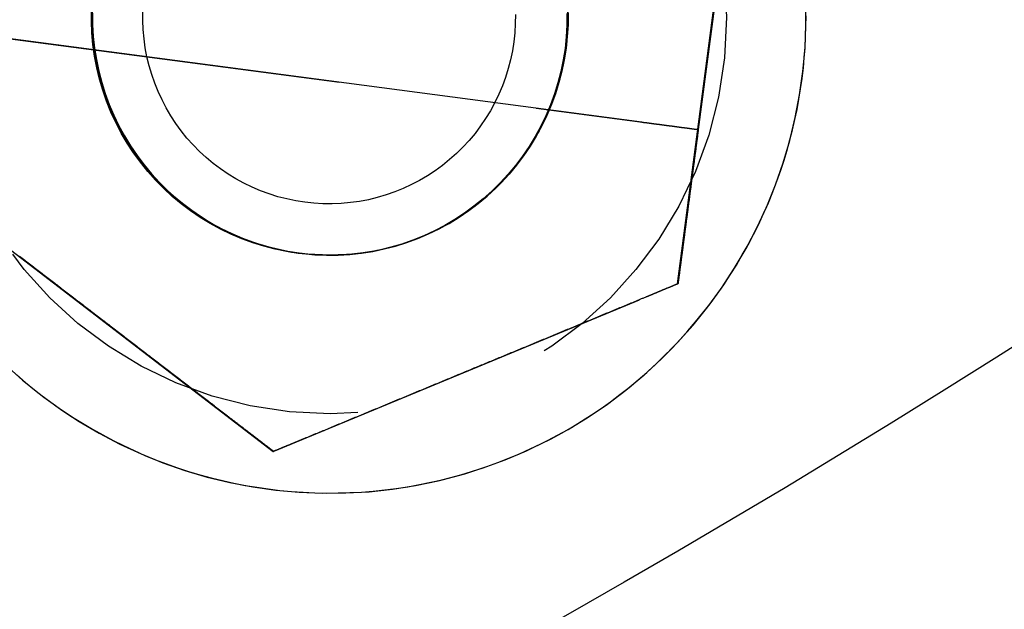
# Model space of a CAD drawing. Extents: x 0 to 795, y -485 to 124.
# Drawn here: x 192 to 205, y -463 to -455 of the extents above; entities that cross this region are included whole.
import ezdxf

# ---------------------------------------------------------------- set-up
doc = ezdxf.new("R2010")
doc.units = 0
doc.header["$LTSCALE"] = 20
doc.linetypes.add('AUSGEZOGEN', pattern=[0])
doc.linetypes.add('VERDECKT', pattern=[0.375, 0.25, -0.125])
doc.layers.get('0').update_dxf_attribs({"linetype": 'AUSGEZOGEN'})
doc.layers.add('01376X10', color=7, linetype='CONTINUOUS')

# ---------------------------------------------------------------- blocks, each defined once
blk = doc.blocks.new('A$C7F683262')
at = {"color": 1, "linetype": 'VERDECKT'}
for p, q in [((200.38253, -109.01558), (201.10316, -103.54181)), ((191.16133, -105.82295), (200.64217, -107.07111)), ((198.84401, -106.61659), (198.84322, -106.61893)), ((200.64226, -107.07038), (200.64217, -107.07111)), ((200.64217, -107.07111), (200.64442, -107.07066)), ((196.5877, -108.59697), (196.57353, -108.59979)), ((195.2818, -111.12839), (200.38253, -109.01558)), ((200.38253, -109.01558), (200.38802, -109.01449))]:
    blk.add_line(p, q, dxfattribs=at)
at = {"color": 3, "linetype": 'AUSGEZOGEN'}
for p, q in [((200.85101, -105.4848), (200.64226, -107.07038)), ((199.93215, -106.97683), (191.87619, -105.91626)), ((201.6848, -107.58091), (201.68401, -107.58325)), ((190.90169, -107.76742), (195.2818, -111.12839)), ((195.2818, -111.12839), (195.28728, -111.1273))]:
    blk.add_line(p, q, dxfattribs=at)
for points in [[(191.901, -110.034, 0), (192.121, -110.23, 0), (192.35, -110.415, 0), (192.588, -110.588, 0), (192.834, -110.75, 0), (193.088, -110.899, 0), (193.349, -111.036, 0), (193.616, -111.16, 0), (193.889, -111.27, 0), (194.167, -111.367, 0), (194.45, -111.45, 0), (194.736, -111.519, 0), (195.025, -111.574, 0), (195.317, -111.615, 0), (195.61, -111.642, 0), (195.904, -111.654, 0), (196.199, -111.651, 0), (196.493, -111.635, 0), (196.786, -111.603, 0), (197.077, -111.558, 0), (197.365, -111.498, 0), (197.65, -111.424, 0), (197.931, -111.336, 0), (198.208, -111.235, 0), (198.479, -111.12, 0), (198.744, -110.992, 0), (199.002, -110.851, 0), (199.254, -110.697, 0), (199.497, -110.532, 0), (199.732, -110.354, 0), (199.959, -110.166, 0), (200.175, -109.966, 0), (200.382, -109.756, 0), (200.578, -109.536, 0), (200.763, -109.307, 0), (200.936, -109.069, 0), (201.098, -108.823, 0), (201.247, -108.569, 0), (201.384, -108.308, 0), (201.507, -108.041, 0), (201.618, -107.768, 0), (201.715, -107.49, 0), (201.798, -107.208, 0), (201.867, -106.921, 0), (201.922, -106.632, 0), (201.963, -106.34, 0), (201.99, -106.047, 0), (202.002, -105.753, 0), (201.999, -105.458, 0)], [(201.685, -107.581, 0), (201.726, -107.456, 0), (201.764, -107.329, 0), (201.8, -107.202, 0), (201.832, -107.074, 0), (201.862, -106.946, 0), (201.889, -106.817, 0), (201.913, -106.687, 0), (201.935, -106.557, 0), (201.953, -106.426, 0), (201.969, -106.295, 0), (201.981, -106.164, 0), (201.991, -106.032, 0), (201.998, -105.901, 0), (202.002, -105.769, 0), (202.003, -105.637, 0)]]:
    blk.add_polyline3d(points, dxfattribs=at)
at = {"color": 1, "linetype": 'VERDECKT'}
for points in [[(195.597, -108.632, 0), (195.451, -108.609, 0), (195.307, -108.579, 0), (195.164, -108.542, 0), (195.024, -108.498, 0), (194.886, -108.447, 0), (194.75, -108.39, 0), (194.618, -108.326, 0), (194.488, -108.256, 0), (194.363, -108.179, 0), (194.241, -108.096, 0), (194.123, -108.007, 0), (194.01, -107.913, 0), (193.902, -107.813, 0), (193.799, -107.708, 0), (193.701, -107.598, 0), (193.608, -107.484, 0), (193.521, -107.365, 0), (193.441, -107.242, 0), (193.366, -107.115, 0), (193.298, -106.984, 0), (193.236, -106.851, 0), (193.181, -106.714, 0), (193.132, -106.575, 0), (193.09, -106.434, 0), (193.056, -106.291, 0), (193.028, -106.146, 0), (193.008, -106, 0), (192.995, -105.854, 0), (192.989, -105.707, 0), (192.99, -105.559, 0)], [(198.988, -105.608, 0), (198.987, -105.756, 0), (198.978, -105.903, 0), (198.963, -106.049, 0), (198.94, -106.194, 0), (198.91, -106.339, 0), (198.873, -106.481, 0), (198.829, -106.622, 0), (198.778, -106.76, 0), (198.721, -106.896, 0), (198.657, -107.028, 0), (198.586, -107.157, 0), (198.51, -107.283, 0), (198.427, -107.405, 0), (198.338, -107.522, 0), (198.244, -107.635, 0), (198.144, -107.744, 0), (198.039, -107.847, 0), (197.929, -107.945, 0), (197.815, -108.037, 0), (197.696, -108.124, 0), (197.572, -108.205, 0), (197.446, -108.28, 0), (197.315, -108.348, 0), (197.182, -108.41, 0), (197.045, -108.465, 0), (196.906, -108.514, 0), (196.765, -108.555, 0), (196.622, -108.59, 0), (196.477, -108.617, 0), (196.331, -108.638, 0), (196.184, -108.651, 0), (196.037, -108.657, 0), (195.89, -108.656, 0), (195.743, -108.647, 0), (195.597, -108.632, 0)], [(195.611, -108.629, 0), (195.465, -108.606, 0), (195.321, -108.576, 0), (195.179, -108.539, 0), (195.038, -108.495, 0), (194.9, -108.445, 0), (194.764, -108.387, 0), (194.632, -108.323, 0), (194.502, -108.253, 0), (194.377, -108.176, 0), (194.255, -108.093, 0), (194.137, -108.004, 0), (194.024, -107.91, 0), (193.916, -107.81, 0), (193.813, -107.705, 0), (193.715, -107.595, 0), (193.622, -107.481, 0), (193.536, -107.362, 0), (193.455, -107.239, 0), (193.38, -107.112, 0), (193.312, -106.981, 0), (193.25, -106.848, 0), (193.195, -106.711, 0), (193.146, -106.572, 0), (193.105, -106.431, 0), (193.07, -106.288, 0), (193.042, -106.143, 0), (193.022, -105.997, 0), (193.009, -105.851, 0), (193.003, -105.704, 0), (193.004, -105.556, 0)], [(199.002, -105.606, 0), (199.001, -105.753, 0), (198.992, -105.9, 0), (198.977, -106.046, 0), (198.954, -106.192, 0), (198.924, -106.336, 0), (198.887, -106.478, 0), (198.843, -106.619, 0), (198.792, -106.757, 0), (198.735, -106.893, 0), (198.671, -107.025, 0), (198.601, -107.155, 0), (198.524, -107.28, 0), (198.441, -107.402, 0), (198.352, -107.52, 0), (198.258, -107.633, 0), (198.158, -107.741, 0), (198.053, -107.844, 0), (197.943, -107.942, 0), (197.829, -108.035, 0), (197.71, -108.121, 0), (197.587, -108.202, 0), (197.46, -108.277, 0), (197.329, -108.345, 0), (197.196, -108.407, 0), (197.059, -108.462, 0), (196.92, -108.511, 0), (196.779, -108.552, 0), (196.636, -108.587, 0), (196.491, -108.615, 0), (196.345, -108.635, 0), (196.199, -108.648, 0), (196.052, -108.654, 0), (195.904, -108.653, 0), (195.757, -108.645, 0), (195.611, -108.629, 0)], [(193.003, -105.606, 0), (193.004, -105.753, 0), (193.012, -105.9, 0), (193.028, -106.046, 0), (193.051, -106.192, 0), (193.081, -106.336, 0), (193.118, -106.478, 0), (193.162, -106.619, 0), (193.212, -106.757, 0), (193.27, -106.893, 0), (193.334, -107.025, 0), (193.404, -107.155, 0), (193.481, -107.28, 0), (193.564, -107.402, 0), (193.653, -107.52, 0), (193.747, -107.633, 0), (193.847, -107.741, 0), (193.952, -107.844, 0), (194.062, -107.942, 0), (194.176, -108.035, 0), (194.295, -108.121, 0), (194.418, -108.202, 0), (194.545, -108.277, 0), (194.676, -108.345, 0), (194.809, -108.407, 0), (194.946, -108.462, 0), (195.085, -108.511, 0), (195.226, -108.552, 0), (195.369, -108.587, 0), (195.514, -108.615, 0), (195.66, -108.635, 0), (195.806, -108.648, 0), (195.953, -108.654, 0), (196.101, -108.653, 0), (196.248, -108.645, 0), (196.394, -108.629, 0), (196.539, -108.606, 0), (196.684, -108.576, 0), (196.826, -108.539, 0), (196.967, -108.495, 0), (197.105, -108.445, 0), (197.241, -108.387, 0), (197.373, -108.323, 0), (197.502, -108.253, 0), (197.628, -108.176, 0), (197.75, -108.093, 0), (197.867, -108.004, 0), (197.98, -107.91, 0), (198.089, -107.81, 0), (198.192, -107.705, 0), (198.29, -107.595, 0), (198.382, -107.481, 0), (198.469, -107.362, 0), (198.55, -107.239, 0), (198.625, -107.112, 0), (198.693, -106.981, 0), (198.755, -106.848, 0), (198.81, -106.711, 0), (198.859, -106.572, 0), (198.9, -106.431, 0), (198.935, -106.288, 0), (198.962, -106.143, 0), (198.983, -105.997, 0), (198.996, -105.851, 0), (199.002, -105.704, 0), (199.001, -105.556, 0)], [(193.004, -105.603, 0), (193.005, -105.75, 0), (193.013, -105.897, 0), (193.029, -106.044, 0), (193.052, -106.189, 0), (193.082, -106.334, 0), (193.119, -106.476, 0), (193.162, -106.617, 0), (193.213, -106.755, 0), (193.271, -106.89, 0), (193.335, -107.023, 0), (193.405, -107.152, 0), (193.482, -107.278, 0), (193.565, -107.4, 0), (193.653, -107.517, 0), (193.748, -107.63, 0), (193.847, -107.739, 0), (193.952, -107.842, 0), (194.062, -107.94, 0), (194.177, -108.032, 0), (194.296, -108.119, 0), (194.419, -108.2, 0), (194.546, -108.275, 0), (194.676, -108.343, 0), (194.81, -108.405, 0), (194.946, -108.46, 0), (195.086, -108.508, 0), (195.227, -108.55, 0), (195.37, -108.585, 0), (195.515, -108.612, 0), (195.66, -108.633, 0), (195.807, -108.646, 0), (195.954, -108.652, 0), (196.101, -108.651, 0), (196.248, -108.642, 0), (196.395, -108.627, 0), (196.54, -108.604, 0), (196.684, -108.574, 0), (196.827, -108.537, 0), (196.968, -108.493, 0), (197.106, -108.442, 0), (197.241, -108.385, 0), (197.374, -108.321, 0), (197.503, -108.25, 0), (197.629, -108.174, 0), (197.751, -108.091, 0), (197.868, -108.002, 0), (197.981, -107.908, 0), (198.09, -107.808, 0), (198.193, -107.703, 0), (198.291, -107.593, 0), (198.383, -107.479, 0), (198.47, -107.36, 0), (198.551, -107.236, 0), (198.625, -107.11, 0), (198.694, -106.979, 0), (198.756, -106.846, 0), (198.811, -106.709, 0), (198.859, -106.57, 0), (198.901, -106.429, 0), (198.936, -106.286, 0), (198.963, -106.141, 0), (198.984, -105.995, 0), (198.997, -105.848, 0), (199.003, -105.701, 0), (199.002, -105.554, 0)], [(195.681, -107.988, 0), (195.567, -107.97, 0), (195.454, -107.946, 0), (195.342, -107.917, 0), (195.232, -107.883, 0), (195.124, -107.843, 0), (195.017, -107.798, 0), (194.914, -107.748, 0), (194.812, -107.693, 0), (194.714, -107.633, 0), (194.618, -107.568, 0), (194.526, -107.498, 0), (194.438, -107.424, 0), (194.353, -107.346, 0), (194.272, -107.264, 0), (194.195, -107.178, 0), (194.123, -107.088, 0), (194.055, -106.995, 0), (193.992, -106.899, 0), (193.933, -106.799, 0), (193.88, -106.697, 0), (193.831, -106.592, 0), (193.788, -106.485, 0), (193.75, -106.377, 0), (193.717, -106.266, 0), (193.69, -106.154, 0), (193.669, -106.04, 0), (193.653, -105.926, 0), (193.642, -105.811, 0), (193.638, -105.696, 0), (193.639, -105.581, 0)], [(198.337, -105.619, 0), (198.336, -105.735, 0), (198.329, -105.85, 0), (198.317, -105.964, 0), (198.299, -106.078, 0), (198.276, -106.191, 0), (198.247, -106.303, 0), (198.213, -106.413, 0), (198.173, -106.521, 0), (198.128, -106.627, 0), (198.078, -106.731, 0), (198.022, -106.833, 0), (197.962, -106.931, 0), (197.897, -107.026, 0), (197.828, -107.119, 0), (197.754, -107.207, 0), (197.676, -107.292, 0), (197.594, -107.373, 0), (197.508, -107.45, 0), (197.418, -107.522, 0), (197.325, -107.59, 0), (197.228, -107.653, 0), (197.129, -107.712, 0), (197.027, -107.765, 0), (196.922, -107.814, 0), (196.815, -107.857, 0), (196.706, -107.895, 0), (196.595, -107.928, 0), (196.483, -107.955, 0), (196.37, -107.976, 0), (196.256, -107.992, 0), (196.141, -108.003, 0), (196.026, -108.007, 0), (195.91, -108.006, 0), (195.795, -108, 0), (195.681, -107.988, 0)], [(192.047, -110.163, 0), (192.159, -110.259, 0), (192.273, -110.352, 0), (192.39, -110.442, 0), (192.508, -110.529, 0), (192.629, -110.614, 0), (192.752, -110.695, 0), (192.877, -110.773, 0), (193.003, -110.848, 0), (193.132, -110.92, 0), (193.262, -110.989, 0), (193.394, -111.055, 0), (193.527, -111.117, 0), (193.662, -111.177, 0), (193.798, -111.232, 0), (193.936, -111.285, 0), (194.075, -111.334, 0), (194.215, -111.379, 0), (194.356, -111.422, 0), (194.498, -111.46, 0), (194.641, -111.496, 0), (194.785, -111.527, 0), (194.929, -111.555, 0), (195.074, -111.58, 0), (195.22, -111.601, 0), (195.366, -111.618, 0), (195.513, -111.632, 0), (195.66, -111.642, 0), (195.807, -111.649, 0), (195.954, -111.652, 0), (196.101, -111.651, 0), (196.249, -111.647, 0), (196.396, -111.639, 0), (196.542, -111.628, 0), (196.689, -111.613, 0), (196.835, -111.594, 0), (196.981, -111.572, 0), (197.126, -111.546, 0), (197.27, -111.517, 0), (197.413, -111.484, 0), (197.556, -111.448, 0), (197.698, -111.408, 0), (197.839, -111.365, 0), (197.978, -111.318, 0), (198.117, -111.268, 0), (198.254, -111.214, 0), (198.39, -111.157, 0), (198.524, -111.097, 0), (198.657, -111.034, 0), (198.788, -110.967, 0), (198.918, -110.897, 0), (199.046, -110.824, 0), (199.172, -110.747, 0), (199.296, -110.668, 0), (199.418, -110.586, 0), (199.538, -110.501, 0), (199.656, -110.412, 0), (199.772, -110.321, 0), (199.885, -110.227, 0), (199.996, -110.131, 0), (200.105, -110.031, 0), (200.211, -109.929, 0), (200.315, -109.825, 0), (200.416, -109.718, 0), (200.514, -109.608, 0), (200.61, -109.496, 0), (200.703, -109.382, 0), (200.793, -109.266, 0), (200.88, -109.147, 0), (200.965, -109.026, 0), (201.046, -108.904, 0), (201.124, -108.779, 0), (201.199, -108.652, 0), (201.271, -108.524, 0), (201.34, -108.394, 0), (201.406, -108.262, 0), (201.468, -108.129, 0), (201.528, -107.994, 0), (201.583, -107.857, 0), (201.636, -107.72, 0), (201.685, -107.581, 0)]]:
    blk.add_polyline3d(points, dxfattribs=at)
at = {"color": 3}
for points in [[(199.932, -106.977, 0), (199.936, -106.977, 0), (199.939, -106.978, 0), (199.943, -106.978, 0), (199.946, -106.979, 0), (199.95, -106.979, 0), (199.954, -106.98, 0), (199.957, -106.98, 0), (199.961, -106.981, 0), (199.964, -106.981, 0), (199.968, -106.982, 0), (199.972, -106.982, 0), (199.975, -106.982, 0), (199.979, -106.983, 0), (199.982, -106.983, 0), (199.986, -106.984, 0), (199.99, -106.984, 0), (199.993, -106.985, 0), (199.997, -106.985, 0), (200.001, -106.986, 0), (200.004, -106.986, 0), (200.008, -106.987, 0), (200.012, -106.987, 0), (200.015, -106.988, 0), (200.019, -106.988, 0), (200.023, -106.989, 0), (200.026, -106.989, 0), (200.03, -106.99, 0), (200.034, -106.99, 0), (200.037, -106.991, 0), (200.041, -106.991, 0), (200.045, -106.992, 0), (200.048, -106.992, 0), (200.052, -106.993, 0), (200.056, -106.993, 0), (200.059, -106.994, 0), (200.063, -106.994, 0), (200.067, -106.995, 0), (200.071, -106.995, 0), (200.074, -106.996, 0), (200.078, -106.996, 0), (200.082, -106.997, 0), (200.085, -106.997, 0), (200.089, -106.998, 0), (200.093, -106.998, 0), (200.097, -106.998, 0), (200.1, -106.999, 0), (200.104, -106.999, 0), (200.108, -107, 0), (200.112, -107, 0), (200.115, -107.001, 0), (200.119, -107.001, 0), (200.123, -107.002, 0), (200.127, -107.002, 0), (200.13, -107.003, 0), (200.134, -107.003, 0), (200.138, -107.004, 0), (200.142, -107.004, 0), (200.146, -107.005, 0), (200.149, -107.005, 0), (200.153, -107.006, 0), (200.157, -107.006, 0), (200.161, -107.007, 0), (200.164, -107.007, 0), (200.168, -107.008, 0), (200.172, -107.008, 0), (200.176, -107.009, 0), (200.18, -107.009, 0), (200.183, -107.01, 0), (200.187, -107.01, 0), (200.191, -107.011, 0), (200.195, -107.011, 0), (200.199, -107.012, 0), (200.202, -107.012, 0), (200.206, -107.013, 0), (200.21, -107.013, 0), (200.214, -107.014, 0), (200.218, -107.014, 0), (200.221, -107.015, 0), (200.225, -107.015, 0), (200.229, -107.016, 0), (200.233, -107.016, 0), (200.237, -107.017, 0), (200.24, -107.017, 0), (200.244, -107.018, 0), (200.248, -107.018, 0), (200.252, -107.019, 0), (200.256, -107.019, 0), (200.259, -107.02, 0), (200.263, -107.02, 0), (200.267, -107.021, 0), (200.271, -107.021, 0), (200.275, -107.022, 0), (200.279, -107.022, 0), (200.282, -107.023, 0), (200.286, -107.023, 0), (200.29, -107.024, 0), (200.294, -107.024, 0), (200.298, -107.025, 0), (200.301, -107.025, 0), (200.305, -107.026, 0), (200.309, -107.026, 0), (200.313, -107.027, 0), (200.317, -107.027, 0), (200.321, -107.028, 0), (200.324, -107.028, 0), (200.328, -107.029, 0), (200.332, -107.029, 0), (200.336, -107.03, 0), (200.34, -107.03, 0), (200.343, -107.031, 0), (200.347, -107.031, 0), (200.351, -107.032, 0), (200.355, -107.032, 0), (200.359, -107.033, 0), (200.362, -107.033, 0), (200.366, -107.034, 0), (200.37, -107.034, 0), (200.374, -107.035, 0), (200.378, -107.036, 0), (200.381, -107.036, 0), (200.385, -107.037, 0), (200.389, -107.037, 0), (200.393, -107.038, 0), (200.397, -107.038, 0), (200.4, -107.038, 0), (200.404, -107.039, 0), (200.408, -107.039, 0), (200.412, -107.04, 0), (200.416, -107.04, 0), (200.419, -107.041, 0), (200.423, -107.041, 0), (200.427, -107.042, 0), (200.431, -107.042, 0), (200.434, -107.043, 0), (200.438, -107.043, 0), (200.442, -107.044, 0), (200.446, -107.044, 0), (200.449, -107.045, 0), (200.453, -107.045, 0), (200.457, -107.046, 0), (200.461, -107.046, 0), (200.465, -107.047, 0), (200.468, -107.047, 0), (200.472, -107.048, 0), (200.476, -107.048, 0), (200.48, -107.049, 0), (200.483, -107.049, 0), (200.487, -107.05, 0), (200.491, -107.05, 0), (200.494, -107.051, 0), (200.498, -107.051, 0), (200.502, -107.052, 0), (200.506, -107.052, 0), (200.509, -107.053, 0), (200.513, -107.053, 0), (200.517, -107.054, 0), (200.521, -107.054, 0), (200.524, -107.055, 0), (200.528, -107.055, 0), (200.532, -107.056, 0), (200.535, -107.056, 0), (200.539, -107.057, 0), (200.543, -107.057, 0), (200.546, -107.058, 0), (200.55, -107.058, 0), (200.554, -107.059, 0), (200.557, -107.059, 0), (200.561, -107.06, 0), (200.565, -107.06, 0), (200.568, -107.061, 0), (200.572, -107.061, 0), (200.576, -107.062, 0), (200.579, -107.062, 0), (200.583, -107.063, 0), (200.587, -107.063, 0), (200.59, -107.064, 0), (200.594, -107.064, 0), (200.598, -107.064, 0), (200.601, -107.065, 0), (200.605, -107.065, 0), (200.608, -107.066, 0), (200.612, -107.066, 0), (200.616, -107.067, 0), (200.619, -107.067, 0), (200.623, -107.068, 0), (200.627, -107.068, 0), (200.63, -107.069, 0), (200.634, -107.069, 0), (200.637, -107.07, 0), (200.641, -107.07, 0), (200.644, -107.071, 0)], [(200.644, -107.071, 0), (200.643, -107.079, 0), (200.642, -107.087, 0), (200.641, -107.094, 0), (200.64, -107.102, 0), (200.639, -107.11, 0), (200.638, -107.118, 0), (200.637, -107.126, 0), (200.636, -107.134, 0), (200.635, -107.142, 0), (200.634, -107.15, 0), (200.633, -107.158, 0), (200.632, -107.166, 0), (200.631, -107.174, 0), (200.63, -107.182, 0), (200.629, -107.19, 0), (200.628, -107.198, 0), (200.627, -107.206, 0), (200.626, -107.214, 0), (200.624, -107.222, 0), (200.623, -107.23, 0), (200.622, -107.238, 0), (200.621, -107.246, 0), (200.62, -107.254, 0), (200.619, -107.262, 0), (200.618, -107.27, 0), (200.617, -107.278, 0), (200.616, -107.286, 0), (200.615, -107.294, 0), (200.614, -107.302, 0), (200.613, -107.31, 0), (200.612, -107.318, 0), (200.611, -107.326, 0), (200.61, -107.334, 0), (200.609, -107.342, 0), (200.608, -107.35, 0), (200.607, -107.358, 0), (200.606, -107.366, 0), (200.604, -107.374, 0), (200.603, -107.382, 0), (200.602, -107.39, 0), (200.601, -107.398, 0), (200.6, -107.406, 0), (200.599, -107.414, 0), (200.598, -107.422, 0), (200.597, -107.43, 0), (200.596, -107.438, 0), (200.595, -107.446, 0), (200.594, -107.454, 0), (200.593, -107.462, 0), (200.592, -107.47, 0), (200.591, -107.478, 0), (200.59, -107.486, 0), (200.589, -107.494, 0), (200.588, -107.502, 0), (200.587, -107.51, 0), (200.585, -107.518, 0), (200.584, -107.526, 0), (200.583, -107.534, 0), (200.582, -107.542, 0), (200.581, -107.55, 0), (200.58, -107.558, 0), (200.579, -107.566, 0), (200.578, -107.574, 0), (200.577, -107.582, 0), (200.576, -107.59, 0), (200.575, -107.598, 0), (200.574, -107.606, 0), (200.573, -107.614, 0), (200.572, -107.622, 0), (200.571, -107.63, 0), (200.57, -107.638, 0), (200.569, -107.646, 0), (200.568, -107.654, 0), (200.567, -107.662, 0), (200.565, -107.67, 0), (200.564, -107.678, 0), (200.563, -107.686, 0), (200.562, -107.694, 0), (200.561, -107.702, 0), (200.56, -107.71, 0), (200.559, -107.718, 0), (200.558, -107.726, 0), (200.557, -107.734, 0), (200.556, -107.742, 0), (200.555, -107.75, 0), (200.554, -107.758, 0), (200.553, -107.766, 0), (200.552, -107.774, 0), (200.551, -107.782, 0), (200.55, -107.79, 0), (200.549, -107.798, 0), (200.548, -107.806, 0), (200.547, -107.814, 0), (200.545, -107.822, 0), (200.544, -107.83, 0), (200.543, -107.837, 0), (200.542, -107.845, 0), (200.541, -107.853, 0), (200.54, -107.861, 0), (200.539, -107.869, 0), (200.538, -107.877, 0), (200.537, -107.885, 0), (200.536, -107.893, 0), (200.535, -107.901, 0), (200.534, -107.909, 0), (200.533, -107.917, 0), (200.532, -107.925, 0), (200.531, -107.933, 0), (200.53, -107.941, 0), (200.529, -107.949, 0), (200.528, -107.957, 0), (200.527, -107.965, 0), (200.526, -107.973, 0), (200.525, -107.98, 0), (200.523, -107.988, 0), (200.522, -107.996, 0), (200.521, -108.004, 0), (200.52, -108.012, 0), (200.519, -108.02, 0), (200.518, -108.028, 0), (200.517, -108.036, 0), (200.516, -108.044, 0), (200.515, -108.052, 0), (200.514, -108.059, 0), (200.513, -108.067, 0), (200.512, -108.075, 0), (200.511, -108.083, 0), (200.51, -108.091, 0), (200.509, -108.099, 0), (200.508, -108.107, 0), (200.507, -108.115, 0), (200.506, -108.122, 0), (200.505, -108.13, 0), (200.504, -108.138, 0), (200.503, -108.146, 0), (200.502, -108.154, 0), (200.501, -108.162, 0), (200.5, -108.169, 0), (200.499, -108.177, 0), (200.498, -108.185, 0), (200.496, -108.193, 0), (200.495, -108.201, 0), (200.494, -108.209, 0), (200.493, -108.216, 0), (200.492, -108.224, 0), (200.491, -108.232, 0), (200.49, -108.24, 0), (200.489, -108.248, 0), (200.488, -108.255, 0), (200.487, -108.263, 0), (200.486, -108.271, 0), (200.485, -108.279, 0), (200.484, -108.286, 0), (200.483, -108.294, 0), (200.482, -108.302, 0), (200.481, -108.31, 0), (200.48, -108.317, 0), (200.479, -108.325, 0), (200.478, -108.333, 0), (200.477, -108.341, 0), (200.476, -108.348, 0), (200.475, -108.356, 0), (200.474, -108.364, 0), (200.473, -108.371, 0), (200.472, -108.379, 0), (200.471, -108.387, 0), (200.47, -108.395, 0), (200.469, -108.402, 0), (200.468, -108.41, 0), (200.467, -108.418, 0), (200.466, -108.425, 0), (200.465, -108.433, 0), (200.464, -108.441, 0), (200.463, -108.448, 0), (200.462, -108.456, 0), (200.461, -108.463, 0), (200.46, -108.471, 0), (200.459, -108.479, 0), (200.458, -108.486, 0), (200.457, -108.494, 0), (200.456, -108.502, 0), (200.455, -108.509, 0), (200.454, -108.517, 0), (200.453, -108.524, 0), (200.452, -108.532, 0), (200.451, -108.539, 0), (200.45, -108.547, 0), (200.449, -108.555, 0), (200.448, -108.562, 0), (200.447, -108.57, 0), (200.446, -108.577, 0)], [(194.938, -110.859, 0), (194.93, -110.853, 0), (194.922, -110.847, 0), (194.914, -110.841, 0), (194.906, -110.834, 0), (194.898, -110.828, 0), (194.89, -110.822, 0), (194.882, -110.816, 0), (194.874, -110.81, 0), (194.866, -110.804, 0), (194.858, -110.798, 0), (194.85, -110.791, 0), (194.842, -110.785, 0), (194.834, -110.779, 0), (194.826, -110.773, 0), (194.818, -110.767, 0), (194.81, -110.761, 0), (194.802, -110.754, 0), (194.794, -110.748, 0), (194.785, -110.742, 0), (194.777, -110.736, 0), (194.769, -110.73, 0), (194.761, -110.723, 0), (194.753, -110.717, 0), (194.745, -110.711, 0), (194.737, -110.705, 0), (194.729, -110.698, 0), (194.721, -110.692, 0), (194.712, -110.686, 0), (194.704, -110.68, 0), (194.696, -110.673, 0), (194.688, -110.667, 0), (194.68, -110.661, 0), (194.672, -110.655, 0), (194.663, -110.648, 0), (194.655, -110.642, 0), (194.647, -110.636, 0), (194.639, -110.629, 0), (194.631, -110.623, 0), (194.622, -110.617, 0), (194.614, -110.61, 0), (194.606, -110.604, 0), (194.598, -110.598, 0), (194.589, -110.591, 0), (194.581, -110.585, 0), (194.573, -110.579, 0), (194.565, -110.572, 0), (194.556, -110.566, 0), (194.548, -110.56, 0), (194.54, -110.553, 0), (194.532, -110.547, 0), (194.523, -110.541, 0), (194.515, -110.534, 0), (194.507, -110.528, 0), (194.498, -110.522, 0), (194.49, -110.515, 0), (194.482, -110.509, 0), (194.473, -110.502, 0), (194.465, -110.496, 0), (194.457, -110.49, 0), (194.448, -110.483, 0), (194.44, -110.477, 0), (194.432, -110.47, 0), (194.423, -110.464, 0), (194.415, -110.458, 0), (194.407, -110.451, 0), (194.398, -110.445, 0), (194.39, -110.438, 0), (194.382, -110.432, 0), (194.373, -110.426, 0), (194.365, -110.419, 0), (194.357, -110.413, 0), (194.348, -110.406, 0), (194.34, -110.4, 0), (194.331, -110.393, 0), (194.323, -110.387, 0), (194.315, -110.381, 0), (194.306, -110.374, 0), (194.298, -110.368, 0), (194.29, -110.361, 0), (194.281, -110.355, 0), (194.273, -110.348, 0), (194.264, -110.342, 0), (194.256, -110.336, 0), (194.248, -110.329, 0), (194.239, -110.323, 0), (194.231, -110.316, 0), (194.222, -110.31, 0), (194.214, -110.303, 0), (194.206, -110.297, 0), (194.197, -110.29, 0), (194.189, -110.284, 0), (194.18, -110.277, 0), (194.172, -110.271, 0), (194.163, -110.265, 0), (194.155, -110.258, 0), (194.147, -110.252, 0), (194.138, -110.245, 0), (194.13, -110.239, 0), (194.121, -110.232, 0), (194.113, -110.226, 0), (194.105, -110.219, 0), (194.096, -110.213, 0), (194.088, -110.206, 0), (194.079, -110.2, 0), (194.071, -110.193, 0), (194.062, -110.187, 0), (194.054, -110.181, 0), (194.046, -110.174, 0), (194.037, -110.168, 0), (194.029, -110.161, 0), (194.02, -110.155, 0), (194.012, -110.148, 0), (194.004, -110.142, 0), (193.995, -110.135, 0), (193.987, -110.129, 0), (193.978, -110.122, 0), (193.97, -110.116, 0), (193.961, -110.109, 0), (193.953, -110.103, 0), (193.945, -110.097, 0), (193.936, -110.09, 0), (193.928, -110.084, 0), (193.919, -110.077, 0), (193.911, -110.071, 0), (193.903, -110.064, 0), (193.894, -110.058, 0), (193.886, -110.051, 0), (193.877, -110.045, 0), (193.869, -110.039, 0), (193.861, -110.032, 0), (193.852, -110.026, 0), (193.844, -110.019, 0), (193.835, -110.013, 0), (193.827, -110.006, 0), (193.819, -110, 0), (193.81, -109.993, 0), (193.802, -109.987, 0), (193.794, -109.981, 0), (193.785, -109.974, 0), (193.777, -109.968, 0), (193.768, -109.961, 0), (193.76, -109.955, 0), (193.752, -109.949, 0), (193.743, -109.942, 0), (193.735, -109.936, 0), (193.727, -109.929, 0), (193.718, -109.923, 0), (193.71, -109.917, 0), (193.702, -109.91, 0), (193.693, -109.904, 0), (193.685, -109.897, 0), (193.677, -109.891, 0), (193.668, -109.885, 0), (193.66, -109.878, 0), (193.652, -109.872, 0), (193.643, -109.865, 0), (193.635, -109.859, 0), (193.627, -109.853, 0), (193.619, -109.846, 0), (193.61, -109.84, 0), (193.602, -109.834, 0), (193.594, -109.827, 0), (193.585, -109.821, 0), (193.577, -109.815, 0), (193.569, -109.808, 0), (193.561, -109.802, 0), (193.552, -109.796, 0), (193.544, -109.789, 0), (193.536, -109.783, 0), (193.528, -109.777, 0), (193.519, -109.77, 0), (193.511, -109.764, 0), (193.503, -109.758, 0), (193.495, -109.751, 0), (193.487, -109.745, 0), (193.478, -109.739, 0), (193.47, -109.732, 0), (193.462, -109.726, 0), (193.454, -109.72, 0), (193.446, -109.714, 0), (193.437, -109.707, 0), (193.429, -109.701, 0), (193.421, -109.695, 0), (193.413, -109.689, 0), (193.405, -109.682, 0), (193.397, -109.676, 0), (193.389, -109.67, 0), (193.381, -109.664, 0), (193.372, -109.657, 0), (193.364, -109.651, 0), (193.356, -109.645, 0), (193.348, -109.639, 0), (193.34, -109.633, 0), (193.332, -109.626, 0), (193.324, -109.62, 0), (193.316, -109.614, 0), (193.308, -109.608, 0), (193.3, -109.602, 0), (193.292, -109.596, 0), (193.284, -109.589, 0), (193.276, -109.583, 0), (193.268, -109.577, 0), (193.26, -109.571, 0), (193.252, -109.565, 0), (193.244, -109.559, 0), (193.236, -109.553, 0), (193.228, -109.546, 0), (193.22, -109.54, 0), (193.212, -109.534, 0), (193.204, -109.528, 0), (193.196, -109.522, 0), (193.188, -109.516, 0), (193.18, -109.51, 0), (193.172, -109.504, 0), (193.164, -109.498, 0), (193.157, -109.492, 0), (193.149, -109.486, 0), (193.141, -109.48, 0), (193.133, -109.474, 0), (193.125, -109.468, 0), (193.117, -109.462, 0), (193.109, -109.456, 0), (193.102, -109.45, 0), (193.094, -109.444, 0), (193.086, -109.438, 0), (193.078, -109.432, 0), (193.07, -109.426, 0), (193.063, -109.42, 0), (193.055, -109.414, 0), (193.047, -109.408, 0), (193.039, -109.402, 0), (193.031, -109.396, 0), (193.023, -109.39, 0), (193.015, -109.383, 0), (193.007, -109.377, 0), (193, -109.371, 0), (192.992, -109.365, 0), (192.984, -109.359, 0), (192.976, -109.353, 0), (192.968, -109.347, 0), (192.96, -109.341, 0), (192.952, -109.335, 0), (192.944, -109.329, 0), (192.936, -109.322, 0), (192.928, -109.316, 0), (192.92, -109.31, 0), (192.912, -109.304, 0), (192.904, -109.298, 0), (192.896, -109.292, 0), (192.888, -109.286, 0), (192.88, -109.279, 0), (192.872, -109.273, 0), (192.864, -109.267, 0), (192.855, -109.261, 0), (192.847, -109.255, 0), (192.839, -109.248, 0), (192.831, -109.242, 0), (192.823, -109.236, 0), (192.815, -109.23, 0), (192.807, -109.224, 0), (192.799, -109.217, 0), (192.791, -109.211, 0), (192.783, -109.205, 0), (192.774, -109.199, 0), (192.766, -109.192, 0), (192.758, -109.186, 0), (192.75, -109.18, 0), (192.742, -109.173, 0), (192.734, -109.167, 0), (192.725, -109.161, 0), (192.717, -109.155, 0), (192.709, -109.148, 0), (192.701, -109.142, 0), (192.693, -109.136, 0), (192.684, -109.129, 0), (192.676, -109.123, 0), (192.668, -109.117, 0), (192.66, -109.111, 0), (192.651, -109.104, 0), (192.643, -109.098, 0), (192.635, -109.092, 0), (192.627, -109.085, 0), (192.618, -109.079, 0), (192.61, -109.073, 0), (192.602, -109.066, 0), (192.594, -109.06, 0), (192.585, -109.053, 0), (192.577, -109.047, 0), (192.569, -109.041, 0), (192.56, -109.034, 0), (192.552, -109.028, 0), (192.544, -109.022, 0), (192.535, -109.015, 0), (192.527, -109.009, 0), (192.519, -109.002, 0), (192.51, -108.996, 0), (192.502, -108.99, 0), (192.494, -108.983, 0), (192.485, -108.977, 0), (192.477, -108.971, 0), (192.469, -108.964, 0), (192.46, -108.958, 0), (192.452, -108.951, 0), (192.444, -108.945, 0), (192.435, -108.938, 0), (192.427, -108.932, 0), (192.419, -108.926, 0), (192.41, -108.919, 0), (192.402, -108.913, 0), (192.394, -108.906, 0), (192.385, -108.9, 0), (192.377, -108.894, 0), (192.368, -108.887, 0), (192.36, -108.881, 0), (192.352, -108.874, 0), (192.343, -108.868, 0), (192.335, -108.861, 0), (192.326, -108.855, 0), (192.318, -108.848, 0), (192.31, -108.842, 0), (192.301, -108.836, 0), (192.293, -108.829, 0), (192.284, -108.823, 0), (192.276, -108.816, 0), (192.268, -108.81, 0), (192.259, -108.803, 0), (192.251, -108.797, 0), (192.242, -108.79, 0), (192.234, -108.784, 0), (192.226, -108.777, 0), (192.217, -108.771, 0), (192.209, -108.765, 0), (192.2, -108.758, 0), (192.192, -108.752, 0), (192.183, -108.745, 0), (192.175, -108.739, 0), (192.167, -108.732, 0), (192.158, -108.726, 0), (192.15, -108.719, 0), (192.141, -108.713, 0), (192.133, -108.706, 0), (192.124, -108.7, 0), (192.116, -108.694, 0), (192.108, -108.687, 0), (192.099, -108.681, 0), (192.091, -108.674, 0), (192.082, -108.668, 0)], [(200.446, -108.577, 0), (200.445, -108.582, 0), (200.445, -108.586, 0), (200.444, -108.591, 0), (200.443, -108.595, 0), (200.443, -108.6, 0), (200.442, -108.604, 0), (200.442, -108.609, 0), (200.441, -108.613, 0), (200.44, -108.618, 0), (200.44, -108.622, 0), (200.439, -108.627, 0), (200.439, -108.632, 0), (200.438, -108.636, 0), (200.437, -108.641, 0), (200.437, -108.645, 0), (200.436, -108.65, 0), (200.436, -108.654, 0), (200.435, -108.659, 0), (200.434, -108.663, 0), (200.434, -108.668, 0), (200.433, -108.672, 0), (200.433, -108.677, 0), (200.432, -108.682, 0), (200.431, -108.686, 0), (200.431, -108.691, 0), (200.43, -108.695, 0), (200.43, -108.7, 0), (200.429, -108.704, 0), (200.428, -108.709, 0), (200.428, -108.714, 0), (200.427, -108.718, 0), (200.427, -108.723, 0), (200.426, -108.727, 0), (200.425, -108.732, 0), (200.425, -108.736, 0), (200.424, -108.741, 0), (200.424, -108.746, 0), (200.423, -108.75, 0), (200.422, -108.755, 0), (200.422, -108.759, 0), (200.421, -108.764, 0), (200.421, -108.768, 0), (200.42, -108.773, 0), (200.419, -108.778, 0), (200.419, -108.782, 0), (200.418, -108.787, 0), (200.417, -108.791, 0), (200.417, -108.796, 0), (200.416, -108.801, 0), (200.416, -108.805, 0), (200.415, -108.81, 0), (200.414, -108.814, 0), (200.414, -108.819, 0), (200.413, -108.824, 0), (200.413, -108.828, 0), (200.412, -108.833, 0), (200.411, -108.838, 0), (200.411, -108.842, 0), (200.41, -108.847, 0), (200.41, -108.851, 0), (200.409, -108.856, 0), (200.408, -108.861, 0), (200.408, -108.865, 0), (200.407, -108.87, 0), (200.406, -108.875, 0), (200.406, -108.879, 0), (200.405, -108.884, 0), (200.405, -108.888, 0), (200.404, -108.893, 0), (200.403, -108.898, 0), (200.403, -108.902, 0), (200.402, -108.907, 0), (200.402, -108.912, 0), (200.401, -108.916, 0), (200.4, -108.921, 0), (200.4, -108.926, 0), (200.399, -108.93, 0), (200.399, -108.935, 0), (200.398, -108.94, 0), (200.397, -108.944, 0), (200.397, -108.949, 0), (200.396, -108.954, 0), (200.395, -108.958, 0), (200.395, -108.963, 0), (200.394, -108.968, 0), (200.394, -108.972, 0), (200.393, -108.977, 0), (200.392, -108.982, 0), (200.392, -108.986, 0), (200.391, -108.991, 0), (200.39, -108.996, 0), (200.39, -109, 0), (200.389, -109.005, 0), (200.389, -109.01, 0), (200.388, -109.014, 0)], [(200.388, -109.014, 0), (200.384, -109.016, 0), (200.379, -109.018, 0), (200.375, -109.02, 0), (200.371, -109.022, 0), (200.366, -109.024, 0), (200.362, -109.025, 0), (200.357, -109.027, 0), (200.353, -109.029, 0), (200.349, -109.031, 0), (200.344, -109.033, 0), (200.34, -109.034, 0), (200.336, -109.036, 0), (200.331, -109.038, 0), (200.327, -109.04, 0), (200.323, -109.042, 0), (200.318, -109.043, 0), (200.314, -109.045, 0), (200.31, -109.047, 0), (200.305, -109.049, 0), (200.301, -109.051, 0), (200.297, -109.052, 0), (200.292, -109.054, 0), (200.288, -109.056, 0), (200.284, -109.058, 0), (200.279, -109.06, 0), (200.275, -109.061, 0), (200.271, -109.063, 0), (200.266, -109.065, 0), (200.262, -109.067, 0), (200.258, -109.068, 0), (200.253, -109.07, 0), (200.249, -109.072, 0), (200.245, -109.074, 0), (200.24, -109.076, 0), (200.236, -109.077, 0), (200.232, -109.079, 0), (200.228, -109.081, 0), (200.223, -109.083, 0), (200.219, -109.085, 0), (200.215, -109.086, 0), (200.21, -109.088, 0), (200.206, -109.09, 0), (200.202, -109.092, 0), (200.197, -109.093, 0), (200.193, -109.095, 0), (200.189, -109.097, 0), (200.185, -109.099, 0), (200.18, -109.101, 0), (200.176, -109.102, 0), (200.172, -109.104, 0), (200.167, -109.106, 0), (200.163, -109.108, 0), (200.159, -109.109, 0), (200.155, -109.111, 0), (200.15, -109.113, 0), (200.146, -109.115, 0), (200.142, -109.116, 0), (200.138, -109.118, 0), (200.133, -109.12, 0), (200.129, -109.122, 0), (200.125, -109.124, 0), (200.12, -109.125, 0), (200.116, -109.127, 0), (200.112, -109.129, 0), (200.108, -109.131, 0), (200.103, -109.132, 0), (200.099, -109.134, 0), (200.095, -109.136, 0), (200.091, -109.138, 0), (200.086, -109.139, 0), (200.082, -109.141, 0), (200.078, -109.143, 0), (200.074, -109.145, 0), (200.069, -109.146, 0), (200.065, -109.148, 0), (200.061, -109.15, 0), (200.057, -109.152, 0), (200.053, -109.153, 0), (200.048, -109.155, 0), (200.044, -109.157, 0), (200.04, -109.159, 0), (200.036, -109.161, 0), (200.031, -109.162, 0), (200.027, -109.164, 0), (200.023, -109.166, 0), (200.019, -109.168, 0), (200.014, -109.169, 0), (200.01, -109.171, 0), (200.006, -109.173, 0), (200.002, -109.174, 0), (199.998, -109.176, 0), (199.993, -109.178, 0), (199.989, -109.18, 0), (199.985, -109.181, 0), (199.981, -109.183, 0)], [(199.981, -109.183, 0), (199.972, -109.187, 0), (199.962, -109.191, 0), (199.953, -109.195, 0), (199.944, -109.199, 0), (199.935, -109.202, 0), (199.925, -109.206, 0), (199.916, -109.21, 0), (199.907, -109.214, 0), (199.897, -109.218, 0), (199.888, -109.222, 0), (199.879, -109.226, 0), (199.869, -109.229, 0), (199.86, -109.233, 0), (199.851, -109.237, 0), (199.841, -109.241, 0), (199.832, -109.245, 0), (199.822, -109.249, 0), (199.813, -109.253, 0), (199.804, -109.257, 0), (199.794, -109.261, 0), (199.785, -109.264, 0), (199.775, -109.268, 0), (199.766, -109.272, 0), (199.756, -109.276, 0), (199.747, -109.28, 0), (199.737, -109.284, 0), (199.728, -109.288, 0), (199.719, -109.292, 0), (199.709, -109.296, 0), (199.7, -109.3, 0), (199.69, -109.304, 0), (199.68, -109.308, 0), (199.671, -109.312, 0), (199.661, -109.316, 0), (199.652, -109.319, 0), (199.642, -109.323, 0), (199.633, -109.327, 0), (199.623, -109.331, 0), (199.614, -109.335, 0), (199.604, -109.339, 0), (199.594, -109.343, 0), (199.585, -109.347, 0), (199.575, -109.351, 0), (199.566, -109.355, 0), (199.556, -109.359, 0), (199.546, -109.363, 0), (199.537, -109.367, 0), (199.527, -109.371, 0), (199.518, -109.375, 0), (199.508, -109.379, 0), (199.498, -109.383, 0), (199.489, -109.387, 0), (199.479, -109.391, 0), (199.469, -109.395, 0), (199.46, -109.399, 0), (199.45, -109.403, 0), (199.44, -109.407, 0), (199.431, -109.411, 0), (199.421, -109.415, 0), (199.411, -109.419, 0), (199.401, -109.423, 0), (199.392, -109.427, 0), (199.382, -109.431, 0), (199.372, -109.435, 0), (199.363, -109.439, 0), (199.353, -109.443, 0), (199.343, -109.447, 0), (199.333, -109.451, 0), (199.324, -109.455, 0), (199.314, -109.459, 0), (199.304, -109.464, 0), (199.294, -109.468, 0), (199.285, -109.472, 0), (199.275, -109.476, 0), (199.265, -109.48, 0), (199.255, -109.484, 0), (199.246, -109.488, 0), (199.236, -109.492, 0), (199.226, -109.496, 0), (199.216, -109.5, 0), (199.207, -109.504, 0), (199.197, -109.508, 0), (199.187, -109.512, 0), (199.177, -109.516, 0), (199.167, -109.52, 0), (199.158, -109.524, 0), (199.148, -109.528, 0), (199.138, -109.532, 0), (199.128, -109.536, 0), (199.118, -109.54, 0), (199.109, -109.545, 0), (199.099, -109.549, 0), (199.089, -109.553, 0), (199.079, -109.557, 0), (199.069, -109.561, 0), (199.06, -109.565, 0), (199.05, -109.569, 0), (199.04, -109.573, 0), (199.03, -109.577, 0), (199.02, -109.581, 0), (199.011, -109.585, 0), (199.001, -109.589, 0), (198.991, -109.593, 0), (198.981, -109.597, 0), (198.971, -109.601, 0), (198.962, -109.605, 0), (198.952, -109.609, 0), (198.942, -109.614, 0), (198.932, -109.618, 0), (198.922, -109.622, 0), (198.913, -109.626, 0), (198.903, -109.63, 0), (198.893, -109.634, 0), (198.883, -109.638, 0), (198.873, -109.642, 0), (198.864, -109.646, 0), (198.854, -109.65, 0), (198.844, -109.654, 0), (198.834, -109.658, 0), (198.824, -109.662, 0), (198.815, -109.666, 0), (198.805, -109.67, 0), (198.795, -109.674, 0), (198.785, -109.678, 0), (198.775, -109.683, 0), (198.766, -109.687, 0), (198.756, -109.691, 0), (198.746, -109.695, 0), (198.736, -109.699, 0), (198.727, -109.703, 0), (198.717, -109.707, 0), (198.707, -109.711, 0), (198.697, -109.715, 0), (198.687, -109.719, 0), (198.678, -109.723, 0), (198.668, -109.727, 0), (198.658, -109.731, 0), (198.648, -109.735, 0), (198.639, -109.739, 0), (198.629, -109.743, 0), (198.619, -109.747, 0), (198.609, -109.751, 0), (198.6, -109.755, 0), (198.59, -109.759, 0), (198.58, -109.763, 0), (198.571, -109.767, 0), (198.561, -109.771, 0), (198.551, -109.775, 0), (198.541, -109.779, 0), (198.532, -109.784, 0), (198.522, -109.788, 0), (198.512, -109.792, 0), (198.503, -109.796, 0), (198.493, -109.8, 0), (198.483, -109.804, 0), (198.474, -109.808, 0), (198.464, -109.812, 0), (198.454, -109.816, 0), (198.445, -109.82, 0), (198.435, -109.824, 0), (198.425, -109.828, 0), (198.416, -109.832, 0), (198.406, -109.836, 0), (198.396, -109.84, 0), (198.387, -109.844, 0), (198.377, -109.848, 0), (198.368, -109.851, 0), (198.358, -109.855, 0), (198.348, -109.859, 0), (198.339, -109.863, 0), (198.329, -109.867, 0), (198.32, -109.871, 0), (198.31, -109.875, 0), (198.301, -109.879, 0), (198.291, -109.883, 0), (198.281, -109.887, 0), (198.272, -109.891, 0), (198.262, -109.895, 0), (198.253, -109.899, 0), (198.243, -109.903, 0), (198.234, -109.907, 0), (198.224, -109.911, 0), (198.215, -109.915, 0), (198.205, -109.919, 0), (198.196, -109.923, 0), (198.186, -109.927, 0), (198.177, -109.93, 0), (198.167, -109.934, 0), (198.158, -109.938, 0), (198.149, -109.942, 0), (198.139, -109.946, 0), (198.13, -109.95, 0), (198.12, -109.954, 0), (198.111, -109.958, 0), (198.102, -109.962, 0), (198.092, -109.966, 0), (198.083, -109.969, 0), (198.073, -109.973, 0), (198.064, -109.977, 0), (198.055, -109.981, 0), (198.045, -109.985, 0), (198.036, -109.989, 0), (198.027, -109.993, 0), (198.017, -109.997, 0), (198.008, -110, 0), (197.999, -110.004, 0), (197.99, -110.008, 0), (197.98, -110.012, 0), (197.971, -110.016, 0), (197.962, -110.02, 0), (197.953, -110.023, 0), (197.943, -110.027, 0), (197.934, -110.031, 0), (197.925, -110.035, 0), (197.916, -110.039, 0), (197.907, -110.042, 0), (197.897, -110.046, 0), (197.888, -110.05, 0), (197.879, -110.054, 0), (197.87, -110.058, 0), (197.861, -110.061, 0), (197.852, -110.065, 0), (197.843, -110.069, 0), (197.834, -110.073, 0), (197.825, -110.076, 0), (197.815, -110.08, 0), (197.806, -110.084, 0), (197.797, -110.088, 0), (197.788, -110.092, 0), (197.779, -110.095, 0), (197.77, -110.099, 0), (197.761, -110.103, 0), (197.751, -110.107, 0), (197.742, -110.111, 0), (197.733, -110.114, 0), (197.724, -110.118, 0), (197.715, -110.122, 0), (197.705, -110.126, 0), (197.696, -110.13, 0), (197.687, -110.134, 0), (197.678, -110.137, 0), (197.668, -110.141, 0), (197.659, -110.145, 0), (197.65, -110.149, 0), (197.64, -110.153, 0), (197.631, -110.157, 0), (197.622, -110.16, 0), (197.612, -110.164, 0), (197.603, -110.168, 0), (197.594, -110.172, 0), (197.584, -110.176, 0), (197.575, -110.18, 0), (197.565, -110.184, 0), (197.556, -110.188, 0), (197.547, -110.192, 0), (197.537, -110.195, 0), (197.528, -110.199, 0), (197.518, -110.203, 0), (197.509, -110.207, 0), (197.499, -110.211, 0), (197.49, -110.215, 0), (197.481, -110.219, 0), (197.471, -110.223, 0), (197.462, -110.227, 0), (197.452, -110.231, 0), (197.443, -110.235, 0), (197.433, -110.239, 0), (197.424, -110.243, 0), (197.414, -110.246, 0), (197.404, -110.25, 0), (197.395, -110.254, 0), (197.385, -110.258, 0), (197.376, -110.262, 0), (197.366, -110.266, 0), (197.357, -110.27, 0), (197.347, -110.274, 0), (197.338, -110.278, 0), (197.328, -110.282, 0), (197.318, -110.286, 0), (197.309, -110.29, 0), (197.299, -110.294, 0), (197.29, -110.298, 0), (197.28, -110.302, 0), (197.27, -110.306, 0), (197.261, -110.31, 0), (197.251, -110.314, 0), (197.241, -110.318, 0), (197.232, -110.322, 0), (197.222, -110.326, 0), (197.212, -110.33, 0), (197.203, -110.334, 0), (197.193, -110.338, 0), (197.183, -110.342, 0), (197.174, -110.346, 0), (197.164, -110.35, 0), (197.154, -110.354, 0), (197.145, -110.358, 0), (197.135, -110.362, 0), (197.125, -110.366, 0), (197.115, -110.37, 0), (197.106, -110.374, 0), (197.096, -110.378, 0), (197.086, -110.382, 0), (197.077, -110.386, 0), (197.067, -110.39, 0), (197.057, -110.394, 0), (197.047, -110.398, 0), (197.038, -110.402, 0), (197.028, -110.406, 0), (197.018, -110.41, 0), (197.008, -110.415, 0), (196.999, -110.419, 0), (196.989, -110.423, 0), (196.979, -110.427, 0), (196.969, -110.431, 0), (196.96, -110.435, 0), (196.95, -110.439, 0), (196.94, -110.443, 0), (196.93, -110.447, 0), (196.92, -110.451, 0), (196.911, -110.455, 0), (196.901, -110.459, 0), (196.891, -110.463, 0), (196.881, -110.467, 0), (196.871, -110.471, 0), (196.862, -110.475, 0), (196.852, -110.479, 0), (196.842, -110.483, 0), (196.832, -110.487, 0), (196.822, -110.492, 0), (196.813, -110.496, 0), (196.803, -110.5, 0), (196.793, -110.504, 0), (196.783, -110.508, 0), (196.773, -110.512, 0), (196.764, -110.516, 0), (196.754, -110.52, 0), (196.744, -110.524, 0), (196.734, -110.528, 0), (196.724, -110.532, 0), (196.715, -110.536, 0), (196.705, -110.54, 0), (196.695, -110.544, 0), (196.685, -110.548, 0), (196.675, -110.552, 0), (196.666, -110.556, 0), (196.656, -110.561, 0), (196.646, -110.565, 0), (196.636, -110.569, 0), (196.626, -110.573, 0), (196.617, -110.577, 0), (196.607, -110.581, 0), (196.597, -110.585, 0), (196.587, -110.589, 0), (196.577, -110.593, 0), (196.568, -110.597, 0), (196.558, -110.601, 0), (196.548, -110.605, 0), (196.538, -110.609, 0), (196.528, -110.613, 0), (196.519, -110.617, 0), (196.509, -110.621, 0), (196.499, -110.625, 0), (196.489, -110.63, 0), (196.479, -110.634, 0), (196.47, -110.638, 0), (196.46, -110.642, 0), (196.45, -110.646, 0), (196.44, -110.65, 0), (196.431, -110.654, 0), (196.421, -110.658, 0), (196.411, -110.662, 0), (196.401, -110.666, 0), (196.391, -110.67, 0), (196.382, -110.674, 0), (196.372, -110.678, 0), (196.362, -110.682, 0), (196.352, -110.686, 0), (196.343, -110.69, 0), (196.333, -110.694, 0), (196.323, -110.698, 0), (196.314, -110.702, 0), (196.304, -110.706, 0), (196.294, -110.71, 0), (196.284, -110.714, 0), (196.275, -110.718, 0), (196.265, -110.722, 0), (196.255, -110.726, 0), (196.246, -110.73, 0), (196.236, -110.734, 0), (196.226, -110.738, 0), (196.216, -110.742, 0), (196.207, -110.747, 0), (196.197, -110.751, 0), (196.187, -110.755, 0), (196.178, -110.759, 0), (196.168, -110.763, 0), (196.158, -110.767, 0), (196.149, -110.771, 0), (196.139, -110.774, 0), (196.13, -110.778, 0), (196.12, -110.782, 0), (196.11, -110.786, 0), (196.101, -110.79, 0), (196.091, -110.794, 0), (196.082, -110.798, 0), (196.072, -110.802, 0), (196.062, -110.806, 0), (196.053, -110.81, 0), (196.043, -110.814, 0), (196.034, -110.818, 0), (196.024, -110.822, 0), (196.014, -110.826, 0), (196.005, -110.83, 0), (195.995, -110.834, 0), (195.986, -110.838, 0), (195.976, -110.842, 0), (195.967, -110.846, 0), (195.957, -110.85, 0), (195.948, -110.854, 0), (195.938, -110.858, 0), (195.929, -110.862, 0), (195.919, -110.866, 0), (195.91, -110.869, 0), (195.9, -110.873, 0), (195.891, -110.877, 0), (195.882, -110.881, 0), (195.872, -110.885, 0), (195.863, -110.889, 0), (195.853, -110.893, 0), (195.844, -110.897, 0), (195.835, -110.901, 0), (195.825, -110.905, 0), (195.816, -110.908, 0), (195.806, -110.912, 0), (195.797, -110.916, 0), (195.788, -110.92, 0), (195.778, -110.924, 0), (195.769, -110.928, 0), (195.76, -110.932, 0), (195.75, -110.935, 0), (195.741, -110.939, 0), (195.732, -110.943, 0), (195.723, -110.947, 0), (195.713, -110.951, 0), (195.704, -110.955, 0), (195.695, -110.958, 0)], [(195.287, -111.127, 0), (195.284, -111.124, 0), (195.28, -111.122, 0), (195.276, -111.119, 0), (195.272, -111.116, 0), (195.269, -111.113, 0), (195.265, -111.11, 0), (195.261, -111.107, 0), (195.257, -111.104, 0), (195.254, -111.101, 0), (195.25, -111.099, 0), (195.246, -111.096, 0), (195.242, -111.093, 0), (195.239, -111.09, 0), (195.235, -111.087, 0), (195.231, -111.084, 0), (195.227, -111.081, 0), (195.224, -111.078, 0), (195.22, -111.076, 0), (195.216, -111.073, 0), (195.213, -111.07, 0), (195.209, -111.067, 0), (195.205, -111.064, 0), (195.201, -111.061, 0), (195.198, -111.058, 0), (195.194, -111.056, 0), (195.19, -111.053, 0), (195.187, -111.05, 0), (195.183, -111.047, 0), (195.179, -111.044, 0), (195.175, -111.041, 0), (195.172, -111.039, 0), (195.168, -111.036, 0), (195.164, -111.033, 0), (195.161, -111.03, 0), (195.157, -111.027, 0), (195.153, -111.024, 0), (195.149, -111.021, 0), (195.146, -111.019, 0), (195.142, -111.016, 0), (195.138, -111.013, 0), (195.135, -111.01, 0), (195.131, -111.007, 0), (195.127, -111.004, 0), (195.124, -111.002, 0), (195.12, -110.999, 0), (195.116, -110.996, 0), (195.113, -110.993, 0), (195.109, -110.99, 0), (195.105, -110.988, 0), (195.102, -110.985, 0), (195.098, -110.982, 0), (195.094, -110.979, 0), (195.091, -110.976, 0), (195.087, -110.973, 0), (195.083, -110.971, 0), (195.08, -110.968, 0), (195.076, -110.965, 0), (195.072, -110.962, 0), (195.069, -110.959, 0), (195.065, -110.957, 0), (195.061, -110.954, 0), (195.058, -110.951, 0), (195.054, -110.948, 0), (195.05, -110.945, 0), (195.047, -110.942, 0), (195.043, -110.94, 0), (195.039, -110.937, 0), (195.036, -110.934, 0), (195.032, -110.931, 0), (195.028, -110.928, 0), (195.025, -110.926, 0), (195.021, -110.923, 0), (195.017, -110.92, 0), (195.014, -110.917, 0), (195.01, -110.914, 0), (195.006, -110.912, 0), (195.003, -110.909, 0), (194.999, -110.906, 0), (194.996, -110.903, 0), (194.992, -110.901, 0), (194.988, -110.898, 0), (194.985, -110.895, 0), (194.981, -110.892, 0), (194.977, -110.889, 0), (194.974, -110.887, 0), (194.97, -110.884, 0), (194.967, -110.881, 0), (194.963, -110.878, 0), (194.959, -110.875, 0), (194.956, -110.873, 0), (194.952, -110.87, 0), (194.948, -110.867, 0), (194.945, -110.864, 0), (194.941, -110.862, 0), (194.938, -110.859, 0)], [(195.695, -110.958, 0), (195.691, -110.96, 0), (195.686, -110.962, 0), (195.682, -110.964, 0), (195.678, -110.965, 0), (195.674, -110.967, 0), (195.67, -110.969, 0), (195.665, -110.971, 0), (195.661, -110.972, 0), (195.657, -110.974, 0), (195.653, -110.976, 0), (195.648, -110.978, 0), (195.644, -110.979, 0), (195.64, -110.981, 0), (195.636, -110.983, 0), (195.632, -110.985, 0), (195.627, -110.986, 0), (195.623, -110.988, 0), (195.619, -110.99, 0), (195.615, -110.992, 0), (195.61, -110.994, 0), (195.606, -110.995, 0), (195.602, -110.997, 0), (195.598, -110.999, 0), (195.593, -111.001, 0), (195.589, -111.002, 0), (195.585, -111.004, 0), (195.581, -111.006, 0), (195.576, -111.008, 0), (195.572, -111.009, 0), (195.568, -111.011, 0), (195.564, -111.013, 0), (195.559, -111.015, 0), (195.555, -111.016, 0), (195.551, -111.018, 0), (195.547, -111.02, 0), (195.542, -111.022, 0), (195.538, -111.023, 0), (195.534, -111.025, 0), (195.529, -111.027, 0), (195.525, -111.029, 0), (195.521, -111.031, 0), (195.517, -111.032, 0), (195.512, -111.034, 0), (195.508, -111.036, 0), (195.504, -111.038, 0), (195.499, -111.039, 0), (195.495, -111.041, 0), (195.491, -111.043, 0), (195.487, -111.045, 0), (195.482, -111.047, 0), (195.478, -111.048, 0), (195.474, -111.05, 0), (195.469, -111.052, 0), (195.465, -111.054, 0), (195.461, -111.055, 0), (195.457, -111.057, 0), (195.452, -111.059, 0), (195.448, -111.061, 0), (195.444, -111.063, 0), (195.439, -111.064, 0), (195.435, -111.066, 0), (195.431, -111.068, 0), (195.426, -111.07, 0), (195.422, -111.071, 0), (195.418, -111.073, 0), (195.413, -111.075, 0), (195.409, -111.077, 0), (195.405, -111.079, 0), (195.4, -111.08, 0), (195.396, -111.082, 0), (195.392, -111.084, 0), (195.387, -111.086, 0), (195.383, -111.088, 0), (195.379, -111.089, 0), (195.374, -111.091, 0), (195.37, -111.093, 0), (195.366, -111.095, 0), (195.361, -111.097, 0), (195.357, -111.098, 0), (195.353, -111.1, 0), (195.348, -111.102, 0), (195.344, -111.104, 0), (195.34, -111.106, 0), (195.335, -111.107, 0), (195.331, -111.109, 0), (195.327, -111.111, 0), (195.322, -111.113, 0), (195.318, -111.115, 0), (195.314, -111.116, 0), (195.309, -111.118, 0), (195.305, -111.12, 0), (195.3, -111.122, 0), (195.296, -111.124, 0), (195.292, -111.125, 0), (195.287, -111.127, 0)]]:
    blk.add_polyline3d(points, dxfattribs=at)
at = {"color": 3, "linetype": 'AUSGEZOGEN'}
for radius in [130, 110]:
    blk.add_circle((135, 0), radius, dxfattribs=at)
at = {"color": 1, "linetype": 'VERDECKT'}
for centre, radius in [((135, 0), 109), ((196, -105.6551), 5), ((196, -105.6551), 3)]:
    blk.add_circle(centre, radius, dxfattribs=at)

msp = doc.modelspace()

# ---------------------------------------------------------------- block references
at = {"layer": '01376X10'}
msp.add_blockref('A$C7F683262', (0, -349.51), dxfattribs=at)

doc.saveas('drawing.dxf')
